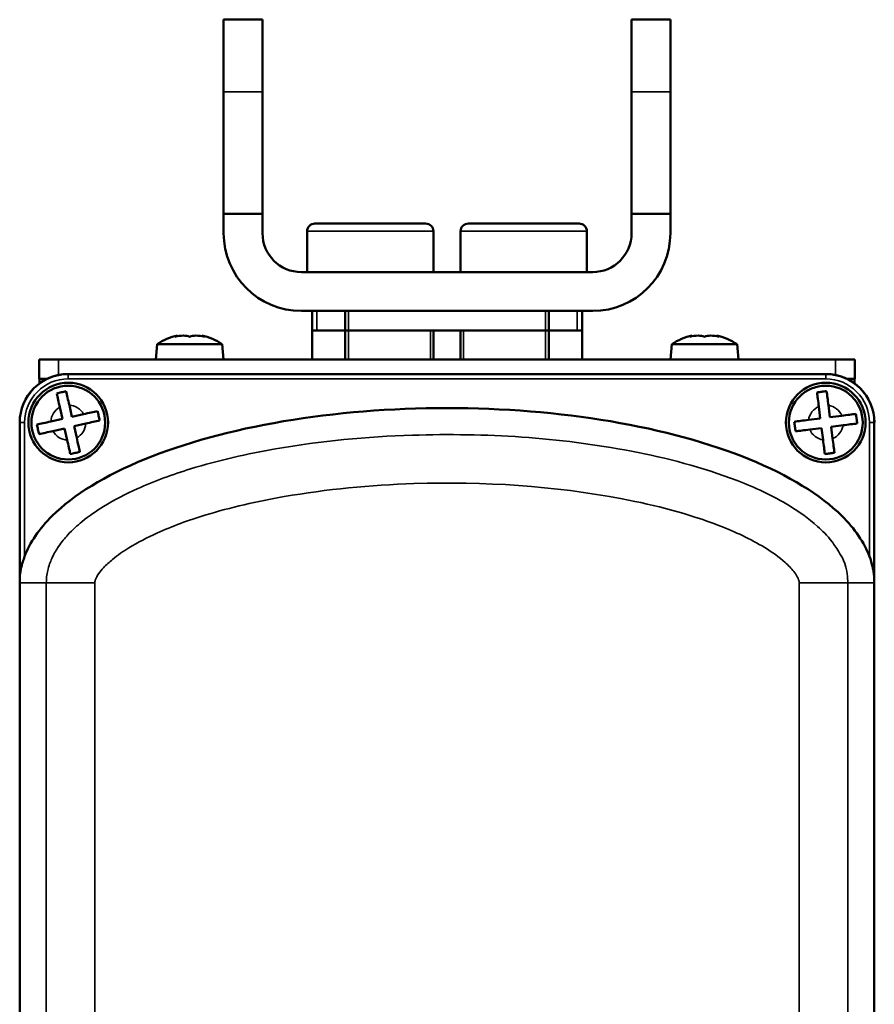
# Model space of a CAD drawing. Extents: x -390 to 1611, y -1706 to 2927.
# Drawn here: x 431 to 519, y 2251 to 2353 of the extents above; entities that cross this region are included whole.
import ezdxf

# ---------------------------------------------------------------- set-up
doc = ezdxf.new("R2010")
doc.units = 0
doc.layers.get('0').update_dxf_attribs({"lineweight": 25})
doc.layers.add('Sichtbar (ISO)', color=7, linetype='Continuous', lineweight=50)
doc.layers.add('Sichtbar schmal (ISO)', color=3, linetype='Continuous', lineweight=35)

# ---------------------------------------------------------------- blocks, each defined once
blk = doc.blocks.new('DXD-Getriebe   (F)')
at = {"layer": 'Sichtbar (ISO)'}
for p, q in [((-39, -1.5), (-39, -1.5)), ((39, -1.5), (-39, -1.5)), ((39, -1.5), (39, -1.5)), ((-39.6, -6.12), (-39.87, -4.92)), ((-38.89, -4.7), (-38.62, -5.9)), ((38.44, -6.07), (38.29, -4.85)), ((39.28, -4.72), (39.43, -5.94)), ((-38.62, -5.9), (-37.42, -5.63)), ((37.22, -6.22), (38.44, -6.07)), ((39.43, -5.94), (40.65, -5.79)), ((-44, -6.5), (-44, -6.5)), ((-44, -6.5), (-44, -22.37)), ((-40.8, -6.39), (-39.6, -6.12)), ((-39.38, -7.1), (-40.58, -7.37)), ((-39.11, -8.3), (-39.38, -7.1)), ((-37.2, -6.61), (-38.4, -6.88)), ((-38.4, -6.88), (-38.13, -8.08)), ((38.57, -7.06), (37.35, -7.21)), ((38.72, -8.28), (38.57, -7.06)), ((40.78, -6.78), (39.56, -6.93)), ((39.56, -6.93), (39.71, -8.15)), ((44, -6.5), (44, -6.5)), ((44, -22.37), (44, -6.5)), ((-44, -23), (-44, -162)), ((44, -23), (44, -162))]:
    blk.add_line(p, q, dxfattribs=at)
for centre, radius in [((-39, -6.5), 4.1), ((-39, -6.5), 3.8), ((39, -6.5), 4.1), ((39, -6.5), 3.8)]:
    blk.add_circle(centre, radius, dxfattribs=at)
for centre, start, end in [((-39, -6.5), 90, 180), ((39, -6.5), 0, 90)]:
    blk.add_arc(centre, 5, start, end, dxfattribs=at)
for centre, major_axis in [((-39, -6.5), (-3.54, 3.54)), ((39, -6.5), (3.54, 3.54))]:
    blk.add_ellipse(centre, major_axis=major_axis, ratio=0.998891, start_param=5.498342, end_param=7.068029, dxfattribs=at)
for points, knots in [([(-40.19, -3.49), (-40.03, -3.45), (-39.86, -3.41), (-39.55, -3.34), (-39.38, -3.31), (-39.22, -3.27)], [0.47376859, 0.47376859, 0.47376859, 0.47376859, 0.52112312, 0.52112312, 0.56847766, 0.56847766, 0.56847766, 0.56847766]), ([(-39.87, -4.92), (-39.93, -4.68), (-39.99, -4.38), (-40.09, -3.93), (-40.15, -3.69), (-40.19, -3.51), (-40.19, -3.5), (-40.19, -3.49)], [1.1116779, 1.1116779, 1.1116779, 1.1116779, 1.1881468, 1.1881468, 1.2625573, 1.2625573, 1.2660619, 1.2660619, 1.2660619, 1.2660619]), ([(-39.22, -3.27), (-39.22, -3.28), (-39.21, -3.28), (-39.17, -3.46), (-39.12, -3.71), (-39.02, -4.16), (-38.95, -4.45), (-38.89, -4.7)], [0.615213, 0.615213, 0.615213, 0.615213, 0.6187176, 0.6187176, 0.693128, 0.693128, 0.769597, 0.769597, 0.769597, 0.769597]), ([(38.1, -3.39), (38.27, -3.37), (38.44, -3.35), (38.75, -3.31), (38.92, -3.28), (39.09, -3.26)], [0.47376859, 0.47376859, 0.47376859, 0.47376859, 0.52112312, 0.52112312, 0.56847766, 0.56847766, 0.56847766, 0.56847766]), ([(38.29, -4.85), (38.25, -4.6), (38.22, -4.3), (38.16, -3.84), (38.12, -3.59), (38.1, -3.41), (38.1, -3.4), (38.1, -3.39)], [1.1116779, 1.1116779, 1.1116779, 1.1116779, 1.1881468, 1.1881468, 1.2625573, 1.2625573, 1.2660619, 1.2660619, 1.2660619, 1.2660619]), ([(39.09, -3.26), (39.09, -3.27), (39.09, -3.28), (39.12, -3.46), (39.15, -3.71), (39.21, -4.17), (39.25, -4.47), (39.28, -4.72)], [0.615213, 0.615213, 0.615213, 0.615213, 0.6187176, 0.6187176, 0.693128, 0.693128, 0.769597, 0.769597, 0.769597, 0.769597]), ([(-43.5, -20.29), (-42.96, -18.86), (-42.01, -17.45), (-38.45, -13.93), (-35.19, -11.94), (-27.04, -8.61), (-22.16, -7.27), (-11.52, -5.47), (-5.76, -5), (5.76, -5), (11.52, -5.47), (22.16, -7.27), (27.04, -8.61), (35.19, -11.94), (38.45, -13.93), (42.01, -17.45), (42.96, -18.86), (43.5, -20.29)], [-0.9519674, -0.9519674, -0.9519674, -0.9519674, -0.875, -0.875, -0.75, -0.75, -0.625, -0.625, -0.5, -0.5, -0.375, -0.375, -0.25, -0.25, -0.125, -0.125, -0.0480326, -0.0480326, -0.0480326, -0.0480326]), ([(-37.42, -5.63), (-37.17, -5.57), (-36.88, -5.51), (-36.42, -5.41), (-36.18, -5.35), (-36, -5.31), (-36, -5.31), (-35.99, -5.31)], [1.1116778, 1.1116778, 1.1116778, 1.1116778, 1.1885052, 1.1885052, 1.2632627, 1.2632627, 1.2660379, 1.2660379, 1.2660379, 1.2660379]), ([(-35.99, -5.31), (-35.95, -5.47), (-35.91, -5.64), (-35.84, -5.95), (-35.81, -6.12), (-35.77, -6.28)], [0.47376859, 0.47376859, 0.47376859, 0.47376859, 0.52112312, 0.52112312, 0.56847766, 0.56847766, 0.56847766, 0.56847766]), ([(40.65, -5.79), (40.91, -5.75), (41.21, -5.71), (41.67, -5.66), (41.92, -5.62), (42.1, -5.6), (42.1, -5.6), (42.11, -5.6)], [1.1116778, 1.1116778, 1.1116778, 1.1116778, 1.1885052, 1.1885052, 1.2632627, 1.2632627, 1.2660379, 1.2660379, 1.2660379, 1.2660379]), ([(42.11, -5.6), (42.13, -5.77), (42.15, -5.94), (42.19, -6.25), (42.22, -6.42), (42.24, -6.59)], [0.47376859, 0.47376859, 0.47376859, 0.47376859, 0.52112312, 0.52112312, 0.56847766, 0.56847766, 0.56847766, 0.56847766]), ([(-42.23, -6.72), (-42.23, -6.72), (-42.22, -6.71), (-42.04, -6.67), (-41.8, -6.62), (-41.34, -6.52), (-41.05, -6.45), (-40.8, -6.39)], [0.6152369, 0.6152369, 0.6152369, 0.6152369, 0.6180121, 0.6180121, 0.6927695, 0.6927695, 0.7695969, 0.7695969, 0.7695969, 0.7695969]), ([(-42.01, -7.69), (-42.05, -7.53), (-42.09, -7.36), (-42.16, -7.05), (-42.19, -6.88), (-42.23, -6.72)], [0.47376859, 0.47376859, 0.47376859, 0.47376859, 0.52112312, 0.52112312, 0.56847766, 0.56847766, 0.56847766, 0.56847766]), ([(-35.77, -6.28), (-35.78, -6.28), (-35.78, -6.29), (-35.96, -6.33), (-36.21, -6.38), (-36.66, -6.48), (-36.95, -6.55), (-37.2, -6.61)], [0.615213, 0.615213, 0.615213, 0.615213, 0.6187176, 0.6187176, 0.693128, 0.693128, 0.769597, 0.769597, 0.769597, 0.769597]), ([(35.76, -6.41), (35.77, -6.41), (35.78, -6.41), (35.96, -6.38), (36.2, -6.35), (36.67, -6.29), (36.97, -6.25), (37.22, -6.22)], [0.6152369, 0.6152369, 0.6152369, 0.6152369, 0.6180121, 0.6180121, 0.6927695, 0.6927695, 0.7695969, 0.7695969, 0.7695969, 0.7695969]), ([(35.89, -7.4), (35.87, -7.23), (35.85, -7.06), (35.81, -6.75), (35.78, -6.58), (35.76, -6.41)], [0.47376859, 0.47376859, 0.47376859, 0.47376859, 0.52112312, 0.52112312, 0.56847766, 0.56847766, 0.56847766, 0.56847766]), ([(42.24, -6.59), (42.23, -6.59), (42.22, -6.59), (42.04, -6.62), (41.79, -6.65), (41.33, -6.71), (41.03, -6.75), (40.78, -6.78)], [0.615213, 0.615213, 0.615213, 0.615213, 0.6187176, 0.6187176, 0.693128, 0.693128, 0.769597, 0.769597, 0.769597, 0.769597]), ([(-40.58, -7.37), (-40.83, -7.43), (-41.12, -7.49), (-41.58, -7.59), (-41.82, -7.65), (-42, -7.69), (-42, -7.69), (-42.01, -7.69)], [1.1116778, 1.1116778, 1.1116778, 1.1116778, 1.1885052, 1.1885052, 1.2632627, 1.2632627, 1.2660379, 1.2660379, 1.2660379, 1.2660379]), ([(-38.13, -8.08), (-38.07, -8.32), (-38.01, -8.62), (-37.91, -9.07), (-37.85, -9.31), (-37.81, -9.49), (-37.81, -9.5), (-37.81, -9.51)], [1.1116779, 1.1116779, 1.1116779, 1.1116779, 1.1881468, 1.1881468, 1.2625573, 1.2625573, 1.2660619, 1.2660619, 1.2660619, 1.2660619]), ([(37.35, -7.21), (37.09, -7.25), (36.79, -7.29), (36.33, -7.34), (36.08, -7.38), (35.9, -7.4), (35.9, -7.4), (35.89, -7.4)], [1.1116778, 1.1116778, 1.1116778, 1.1116778, 1.1885052, 1.1885052, 1.2632627, 1.2632627, 1.2660379, 1.2660379, 1.2660379, 1.2660379]), ([(-38.78, -9.73), (-38.78, -9.72), (-38.79, -9.72), (-38.83, -9.54), (-38.88, -9.29), (-38.98, -8.84), (-39.05, -8.55), (-39.11, -8.3)], [0.615213, 0.615213, 0.615213, 0.615213, 0.6187176, 0.6187176, 0.693128, 0.693128, 0.769597, 0.769597, 0.769597, 0.769597]), ([(38.91, -9.74), (38.91, -9.73), (38.91, -9.72), (38.88, -9.54), (38.85, -9.29), (38.79, -8.83), (38.75, -8.53), (38.72, -8.28)], [0.615213, 0.615213, 0.615213, 0.615213, 0.6187176, 0.6187176, 0.693128, 0.693128, 0.769597, 0.769597, 0.769597, 0.769597]), ([(39.71, -8.15), (39.75, -8.4), (39.78, -8.7), (39.84, -9.16), (39.88, -9.41), (39.9, -9.59), (39.9, -9.6), (39.9, -9.61)], [1.1116779, 1.1116779, 1.1116779, 1.1116779, 1.1881468, 1.1881468, 1.2625573, 1.2625573, 1.2660619, 1.2660619, 1.2660619, 1.2660619]), ([(-37.81, -9.51), (-37.97, -9.55), (-38.14, -9.59), (-38.45, -9.66), (-38.62, -9.69), (-38.78, -9.73)], [0.47376859, 0.47376859, 0.47376859, 0.47376859, 0.52112312, 0.52112312, 0.56847766, 0.56847766, 0.56847766, 0.56847766]), ([(39.9, -9.61), (39.73, -9.63), (39.56, -9.65), (39.25, -9.69), (39.08, -9.72), (38.91, -9.74)], [0.47376859, 0.47376859, 0.47376859, 0.47376859, 0.52112312, 0.52112312, 0.56847766, 0.56847766, 0.56847766, 0.56847766]), ([(-43.5, -20.29), (-43.56, -20.46), (-43.62, -20.64), (-43.76, -21.09), (-43.83, -21.36), (-43.94, -21.91), (-43.97, -22.16), (-43.99, -22.32), (-43.99, -22.35), (-44, -22.36), (-44, -22.37), (-44, -22.37), (-44, -22.37), (-44, -22.37), (-44, -22.37), (-44, -22.37), (-44, -22.37), (-44, -22.37), (-44, -22.37), (-44, -22.37), (-44, -22.37)], [-0.0624253, -0.0624253, -0.0624253, -0.0624253, -0.04911865, -0.04911865, -0.03079199, -0.03079199, -0.01016362, -0.01016362, -0.00373891, -0.00373891, -0.00166156, -0.00166156, 0, 0, 0, 0.00080396, 0.00080396, 0.00293663, 0.00293663, 0.00307649, 0.00307649, 0.00307649, 0.00307649]), ([(44, -22.37), (44, -22.37), (44, -22.37), (44, -22.37), (44, -22.37), (44, -22.37), (44, -22.37), (44, -22.36), (43.99, -22.35), (43.98, -22.25), (43.96, -22.06), (43.9, -21.7), (43.87, -21.56), (43.74, -21), (43.62, -20.62), (43.5, -20.29)], [-0.3309391, -0.3309391, -0.3309391, -0.3309391, -0.328082, -0.328082, -0.3252864, -0.3252864, -0.3218507, -0.3218507, -0.3153287, -0.3153287, -0.2809808, -0.2809808, -0.2569829, -0.2569829, -0.1882668, -0.1882668, -0.1882668, -0.1882668]), ([(-44, -22.37), (-44, -22.41), (-44, -22.46), (-44, -22.6), (-44, -22.69), (-44, -22.85), (-44, -22.9), (-44, -22.98), (-44, -22.99), (-44, -23)], [0.1963627, 0.1963627, 0.1963627, 0.1963627, 0.2388083, 0.2388083, 0.3085447, 0.3085447, 0.3463155, 0.3463155, 0.3530446, 0.3530446, 0.3530446, 0.3530446]), ([(44, -23), (44, -22.96), (44, -22.91), (44, -22.79), (44, -22.71), (44, -22.55), (44, -22.46), (44, -22.37)], [0.3530446, 0.3530446, 0.3530446, 0.3530446, 0.3804025, 0.3804025, 0.4317248, 0.4317248, 0.5091009, 0.5091009, 0.5091009, 0.5091009])]:
    blk.add_open_spline(points, degree=3, knots=knots, dxfattribs=at)
at = {"layer": 'Sichtbar schmal (ISO)'}
for p, q in [((-39, -1.5), (-39, -2)), ((-39, -2), (39, -2)), ((39, -1.5), (39, -2)), ((-44, -6.5), (-43.5, -6.5)), ((-43.5, -20.29), (-43.5, -6.5)), ((43.5, -6.5), (43.5, -20.29)), ((44, -6.5), (43.5, -6.5)), ((-41.26, -23), (-44, -23)), ((-41.26, -23), (-41.26, -162)), ((-41.26, -23), (-36.27, -23)), ((-36.27, -162), (-36.27, -23)), ((36.27, -23), (36.27, -162)), ((41.26, -23), (36.27, -23)), ((44, -23), (41.26, -23)), ((41.26, -162), (41.26, -23))]:
    blk.add_line(p, q, dxfattribs=at)
for centre, radius, start, end in [((-39, -6.5), 4.5, 90, 180), ((39, -6.5), 4.5, 0, 90), ((-39, -6.5), 1.8, 118.8649, 176.6096), ((-39, -6.5), 1.8, 28.8649, 86.6096), ((39, -6.5), 1.8, 113.39, 171.1348), ((39, -6.5), 1.8, 23.39, 81.1348), ((-39, -6.5), 1.8, 298.8649, 356.6096), ((39, -6.5), 1.8, 293.39, 351.1348), ((-39, -6.5), 1.8, 208.8649, 266.6096), ((39, -6.5), 1.8, 203.39, 261.1348)]:
    blk.add_arc(centre, radius, start, end, dxfattribs=at)
for points, knots in [([(41.26, -23), (41.26, -21.13), (40.75, -20.55), (40.18, -19.49), (39.91, -19.12), (39.13, -18.11), (38.64, -17.63), (37.2, -16.33), (36.26, -15.69), (33.47, -13.98), (31.68, -13.17), (26.25, -11.07), (22.62, -10.15), (11.45, -8.01), (3.97, -7.56), (-8.27, -7.95), (-12.97, -8.39), (-20.57, -9.72), (-23.48, -10.37), (-28.24, -11.84), (-30.08, -12.5), (-33.07, -13.85), (-34.22, -14.43), (-36.11, -15.6), (-36.85, -16.1), (-38.08, -17.11), (-38.55, -17.53), (-39.35, -18.4), (-39.67, -18.78), (-40.21, -19.57), (-40.43, -19.91), (-40.79, -20.69), (-40.94, -21.04), (-41.17, -21.95), (-41.26, -22.44), (-41.26, -23)], [-7.753955, -7.753955, -7.753955, -7.753955, -7.689311, -7.689311, -7.624668, -7.624668, -7.495381, -7.495381, -7.236807, -7.236807, -6.71966, -6.71966, -5.685365, -5.685365, -3.541165, -3.541165, -2.20104, -2.20104, -1.363461, -1.363461, -0.839975, -0.839975, -0.512796, -0.512796, -0.308309, -0.308309, -0.180505, -0.180505, -0.100627, -0.100627, -0.050704, -0.050704, -0.019501, -0.019501, 0, 0, 0, 0]), ([(-36.27, -23), (-36.27, -22.93), (-36.26, -22.87), (-36.21, -22.7), (-36.18, -22.61), (-36.06, -22.36), (-35.97, -22.22), (-35.73, -21.86), (-35.56, -21.65), (-35.09, -21.14), (-34.77, -20.86), (-33.91, -20.15), (-33.34, -19.76), (-31.83, -18.83), (-30.86, -18.33), (-28.27, -17.16), (-26.61, -16.56), (-22.26, -15.22), (-19.54, -14.61), (-12.38, -13.36), (-7.9, -12.93), (3.79, -12.56), (10.96, -13), (21.46, -15.01), (24.85, -15.88), (29.67, -17.75), (31.23, -18.47), (33.46, -19.83), (34.18, -20.33), (35.14, -21.2), (35.44, -21.51), (35.84, -22.02), (35.97, -22.2), (36.17, -22.58), (36.27, -22.78), (36.27, -23)], [0, 0, 0, 0, 0.019501, 0.019501, 0.050704, 0.050704, 0.100627, 0.100627, 0.180505, 0.180505, 0.308309, 0.308309, 0.512796, 0.512796, 0.839975, 0.839975, 1.363461, 1.363461, 2.20104, 2.20104, 3.541165, 3.541165, 5.685365, 5.685365, 6.71966, 6.71966, 7.236807, 7.236807, 7.495381, 7.495381, 7.624668, 7.624668, 7.689311, 7.689311, 7.753955, 7.753955, 7.753955, 7.753955])]:
    blk.add_open_spline(points, degree=3, knots=knots, dxfattribs=at)
blk = doc.blocks.new('DXD-Konsolengabel   (F)')
at = {"layer": 'Sichtbar (ISO)'}
for p, q in [((-23, 22.57), (-23, 30)), ((-19, 30), (-23, 30)), ((-19, 22.57), (-19, 30)), ((19, 22.57), (19, 30)), ((23, 30), (19, 30)), ((23, 22.57), (23, 30)), ((-23, 22.57), (-23, 10)), ((-19, 22.57), (-19, 10)), ((19, 22.57), (19, 10)), ((23, 22.57), (23, 10)), ((-19, 10), (-23, 10)), ((-23, 10), (-23, 8)), ((-19, 10), (-19, 8)), ((19, 10), (19, 8)), ((19, 10), (23, 10)), ((23, 10), (23, 8)), ((15, 4), (-15, 4)), ((15, 0), (-15, 0))]:
    blk.add_line(p, q, dxfattribs=at)
for centre, radius, start, end in [((-15, 8), 8, 180, 270), ((-15, 8), 4, 180, 270), ((15, 8), 8, 270, 0), ((15, 8), 4, 270, 0)]:
    blk.add_arc(centre, radius, start, end, dxfattribs=at)
at = {"layer": 'Sichtbar schmal (ISO)'}
for p, q in [((-19, 22.57), (-23, 22.57)), ((19, 22.57), (23, 22.57))]:
    blk.add_line(p, q, dxfattribs=at)
blk = doc.blocks.new('Senk-Blechschraube   (F)')
at = {"layer": 'Sichtbar (ISO)'}
for p, q in [((-1.25, 2.47), (-1.25, 2.39)), ((1.25, 2.47), (1.25, 2.39)), ((-3.36, 1.57), (-3.5, 0)), ((-3.36, 1.57), (3.36, 1.57)), ((3.36, 1.57), (3.5, 0))]:
    blk.add_line(p, q, dxfattribs=at)
for start, end in [(102.0247, 124.0872), (55.9128, 77.9753)]:
    blk.add_arc((0, -3.4), 6, start, end, dxfattribs=at)
for centre, ratio, start_param, end_param in [((-0.27, -3.4), 0.973905, 0.061779, 0.219009), ((-1.14, -3.4), 0.290401, 0.061779, 0.219009), ((-0.87, -3.4), 0.683504, 6.064176, 6.221407), ((0.87, -3.4), 0.683504, 0.061779, 0.219009), ((0.27, -3.4), 0.973905, 6.064176, 6.221407), ((1.14, -3.4), 0.290401, 6.064176, 6.221407)]:
    blk.add_ellipse(centre, major_axis=(0, 5.88), ratio=ratio, start_param=start_param, end_param=end_param, dxfattribs=at)
blk = doc.blocks.new('Zylinderschraube   (F)')
at = {"layer": 'Sichtbar (ISO)'}
for p, q in [((-6.5, 4.2), (-6.5, 0)), ((5.7, 5), (-5.7, 5)), ((6.5, 4.2), (6.5, 0))]:
    blk.add_line(p, q, dxfattribs=at)
for centre, start, end in [((-5.7, 4.2), 90, 180), ((5.7, 4.2), 0, 90)]:
    blk.add_arc(centre, 0.8, start, end, dxfattribs=at)
at = {"layer": 'Sichtbar schmal (ISO)'}
blk.add_line((-6.5, 4.2), (6.5, 4.2), dxfattribs=at)
blk = doc.blocks.new('DXD-Tubus-800-OT   (F)')
at = {"layer": 'Sichtbar (ISO)'}
for p, q in [((40, 0), (-40, 0)), ((40, 0), (42, 0)), ((42, -2), (42, 0)), ((-42, 0), (-42, -2)), ((-42, 0), (-40, 0)), ((-41.18, -2), (-42, -2)), ((-41.96, -2), (-41.96, -2.47)), ((42, -2), (41.18, -2)), ((41.96, -2), (41.96, -2.47)), ((-41.96, -182.53), (-41.96, -183)), ((41.96, -182.53), (41.96, -183)), ((-42, -183), (-41.18, -183)), ((-42, -183), (-42, -185)), ((41.18, -183), (42, -183)), ((42, -185), (42, -183)), ((-40, -185), (-42, -185)), ((-40, -185), (8.03, -185)), ((29.97, -185), (40, -185)), ((42, -185), (40, -185))]:
    blk.add_line(p, q, dxfattribs=at)
at = {"layer": 'Sichtbar schmal (ISO)'}
for p, q in [((40, 0), (40, -1.6)), ((-40, -1.6), (-40, 0)), ((-40, -185), (-40, -183.4)), ((40, -183.4), (40, -185))]:
    blk.add_line(p, q, dxfattribs=at)
blk = doc.blocks.new('Zahnstange   (F)')
at = {"layer": 'Sichtbar (ISO)'}
for p, q in [((-13.9, 5), (-13.9, 3)), ((-10.5, 5), (-10.5, 3)), ((10.5, 5), (10.5, 3)), ((13.9, 3), (13.9, 5)), ((-13.9, 0), (-13.9, 3)), ((-10.5, 3), (-13.9, 3)), ((-13.4, 3), (-10.5, 3)), ((-10.13, 3), (-10.5, 3)), ((-10.13, 3), (-10.5, 3)), ((-10.5, 3), (-10.5, 0)), ((10.13, 3), (-10.13, 3)), ((-1.69, 3), (-10.13, 3)), ((-1.38, 0), (-1.38, 3)), ((1.38, 0), (1.38, 3)), ((10.13, 3), (1.69, 3)), ((10.5, 3), (10.13, 3)), ((10.5, 3), (10.13, 3)), ((10.5, 3), (13.4, 3)), ((10.5, 0), (10.5, 3)), ((13.9, 3), (10.5, 3)), ((13.9, 0), (13.9, 3))]:
    blk.add_line(p, q, dxfattribs=at)
at = {"layer": 'Sichtbar schmal (ISO)'}
for p, q in [((-13.4, 3), (-13.4, 5)), ((-10.13, 5), (-10.13, 3)), ((10.13, 5), (10.13, 3)), ((13.4, 5), (13.4, 3)), ((-10.13, 0), (-10.13, 3)), ((-1.69, 3), (-1.69, 0)), ((1.69, 0), (1.69, 3)), ((10.13, 3), (10.13, 0))]:
    blk.add_line(p, q, dxfattribs=at)
blk = doc.blocks.new('DXD-xxx-800-OT   (F)')
for name, p in [('DXD-Konsolengabel   (F)', (0, 5)), ('Zylinderschraube   (F)', (7.9, 9)), ('Zahnstange   (F)', (0, 0)), ('Senk-Blechschraube   (F)', (26.5, 0)), ('DXD-Tubus-800-OT   (F)', (0, 0)), ('DXD-Getriebe   (F)', (0, 0))]:
    blk.add_blockref(name, p)
at = {"xscale": -1}
for name, p in [('Zylinderschraube   (F)', (-7.9, 9)), ('Senk-Blechschraube   (F)', (-26.5, 0))]:
    blk.add_blockref(name, p, dxfattribs=at)

msp = doc.modelspace()

# ---------------------------------------------------------------- block references
msp.add_blockref('DXD-xxx-800-OT   (F)', (474.86, 2317.72))

doc.saveas('drawing.dxf')
